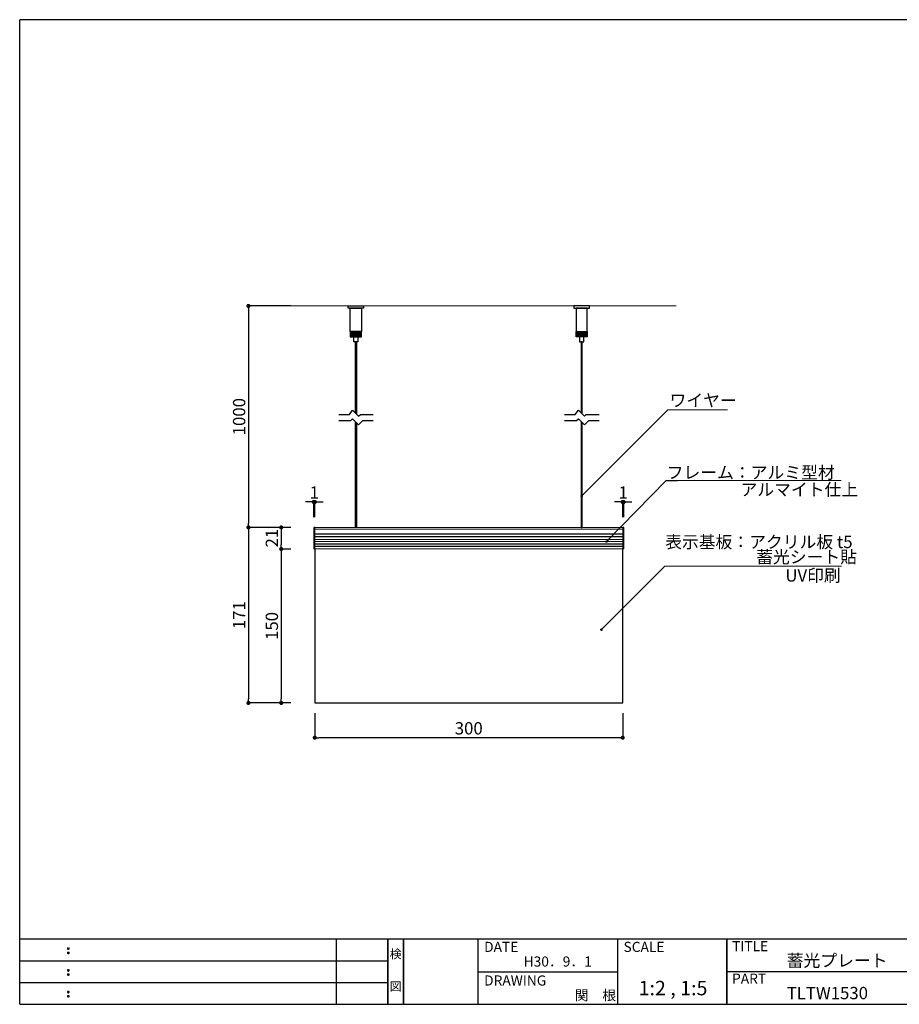
# Model space of a CAD drawing. Extents: x 0 to 280, y 0 to 192.
# Drawn here: x 0 to 171, y 0 to 192 of the extents above; entities that cross this region are included whole.
import ezdxf
from ezdxf.enums import TextEntityAlignment as Align

# ---------------------------------------------------------------- set-up
doc = ezdxf.new("R2010")
doc.units = 0
doc.header["$LTSCALE"] = 0.3
doc.header["$MEASUREMENT"] = 0
for name, color, linetype in [('DIM', 2, 'Continuous'), ('壁', 6, 'Continuous'), ('寸法', 2, 'Continuous'), ('本体１', 7, 'Continuous'), ('本体２', 11, 'Continuous'), ('枠ライン', 1, 'Continuous'), ('枠文字', 4, 'Continuous'), ('枠横ライン', 9, 'Continuous'), ('注釈', 2, 'Continuous')]:
    doc.layers.add(name, color=color, linetype=linetype)
doc.styles.add('EXTFONT', font='txt', dxfattribs={"height": 2.4, "bigfont": 'extfont'})
doc.styles.get("Standard").update_dxf_attribs({"font": 'txt.shx', "bigfont": 'extfont.shx'})
doc.styles.add('角ゴ', font='txt.shx', dxfattribs={"bigfont": 'extfont.shx'})
doc.dimstyles.new('KITEI-1$7', dxfattribs={"dimtxt": 2.4, "dimasz": 0.5, "dimexe": 0, "dimexo": 1, "dimgap": 0.7, "dimtad": 2, "dimdec": 0, "dimrnd": 1, "dimzin": 0, "dimdsep": 46, "dimtxsty": 'EXTFONT', "dimblk1": 'DOT', "dimblk2": 'DOT', "dimsah": 1, "dimcen": 0.09, "dimclrd": 2, "dimclre": 2, "dimclrt": 2, "dimadec": 0, "dimazin": 0, "dimtfac": 1, "dimtdec": 4, "dimtofl": 0, "dimtmove": 0, "dimatfit": 0, "dimldrblk": 'DOT', "dimfxl": 1, "dimtolj": 1, "dimtzin": 0, "dimarcsym": 0})
doc.dimstyles.new('STANDARD$0', dxfattribs={"dimtxt": 2.4, "dimasz": 0.4, "dimexe": 0, "dimexo": 2, "dimtad": 3, "dimdec": 0, "dimzin": 0, "dimdsep": 46, "dimtxsty": 'STANDARD', "dimblk1": 'DOT', "dimblk2": 'DOT', "dimsah": 1, "dimcen": 2.5, "dimclrd": 2, "dimclre": 2, "dimclrt": 2, "dimadec": 0, "dimazin": 0, "dimtfac": 1, "dimtdec": 4, "dimtofl": 0, "dimtmove": 0, "dimatfit": 3, "dimldrblk": 'DOT', "dimfxl": 1, "dimtolj": 1, "dimtzin": 0, "dimarcsym": 0})

# ---------------------------------------------------------------- blocks, each defined once
blk = doc.blocks.new('_DOT')
at = {"color": 0, "linetype": 'ByBlock'}
blk.add_line((-0.5, 0), (-1, 0), dxfattribs=at)
at = {"color": 0, "linetype": 'ByBlock', "const_width": 0.5}
blk.add_lwpolyline([(-0.25, 0, 1), (0.25, 0, 1)], format="xyb", close=True, dxfattribs=at)
blk = doc.blocks.new('*D58')
at = {"color": 2, "linetype": 'Continuous'}
for p, q in [((56.51, 97.86), (55.71, 97.86)), ((57.31, 94.91), (57.31, 97.86)), ((57.51, 94.91), (57.51, 97.86)), ((58.31, 97.86), (59.11, 97.86))]:
    blk.add_line(p, q, dxfattribs=at)
at = {"layer": 'DEFPOINTS', "color": 0, "linetype": 'Continuous'}
for p in [(57.31, 97.86), (57.31, 92.91), (57.51, 92.91)]:
    blk.add_point(p, dxfattribs=at)
at = {"color": 2, "linetype": 'Continuous', "xscale": 0.8, "yscale": 0.8, "zscale": 0.8}
blk.add_blockref('_DOT', (57.31, 97.86), dxfattribs=at)
at = {"color": 2, "linetype": 'Continuous', "xscale": 0.8, "yscale": 0.8, "zscale": 0.8, "rotation": 180}
blk.add_blockref('_DOT', (57.51, 97.86), dxfattribs=at)
at = {"color": 2, "linetype": 'Continuous', "insert": (57.41, 99.69), "char_height": 2.4, "attachment_point": 5, "style": '角ゴ'}
blk.add_mtext('\\A1;1', dxfattribs=at)
blk = doc.blocks.new('*D59')
at = {"color": 2, "linetype": 'Continuous'}
for p, q in [((116.71, 97.86), (115.91, 97.86)), ((117.51, 94.91), (117.51, 97.86)), ((117.71, 94.91), (117.71, 97.86)), ((118.51, 97.86), (119.31, 97.86))]:
    blk.add_line(p, q, dxfattribs=at)
at = {"layer": 'DEFPOINTS', "color": 0, "linetype": 'Continuous'}
for p in [(117.51, 97.86), (117.51, 92.91), (117.71, 92.91)]:
    blk.add_point(p, dxfattribs=at)
at = {"color": 2, "linetype": 'Continuous', "xscale": 0.8, "yscale": 0.8, "zscale": 0.8}
blk.add_blockref('_DOT', (117.51, 97.86), dxfattribs=at)
at = {"color": 2, "linetype": 'Continuous', "xscale": 0.8, "yscale": 0.8, "zscale": 0.8, "rotation": 180}
blk.add_blockref('_DOT', (117.71, 97.86), dxfattribs=at)
at = {"color": 2, "linetype": 'Continuous', "insert": (117.61, 99.69), "char_height": 2.4, "attachment_point": 5, "style": '角ゴ'}
blk.add_mtext('\\A1;1', dxfattribs=at)
blk = doc.blocks.new('*D60')
at = {"layer": 'DEFPOINTS', "color": 0}
for p in [(54.86, 92.91), (50.96, 88.7), (54.86, 88.7)]:
    blk.add_point(p, dxfattribs=at)
at = {"layer": '寸法', "color": 2}
for p, q in [((52.86, 92.91), (50.96, 92.91)), ((50.96, 92.11), (50.96, 89.5)), ((52.86, 88.7), (50.96, 88.7))]:
    blk.add_line(p, q, dxfattribs=at)
at = {"layer": '寸法', "color": 2, "xscale": 0.8, "yscale": 0.8, "zscale": 0.8}
for p, rotation in [((50.96, 92.91), 90), ((50.96, 88.7), 270)]:
    blk.add_blockref('_DOT', p, dxfattribs=dict(at, rotation=rotation))
at = {"layer": '寸法', "color": 2, "lineweight": 5, "insert": (49.14, 90.81), "char_height": 2.4, "attachment_point": 5, "rotation": 90, "style": '角ゴ'}
blk.add_mtext('\\A1;21', dxfattribs=at)
blk = doc.blocks.new('*D61')
at = {"layer": 'DEFPOINTS', "color": 0}
for p in [(54.86, 88.7), (50.96, 58.71), (54.86, 58.71)]:
    blk.add_point(p, dxfattribs=at)
at = {"layer": '寸法', "color": 2}
for p, q in [((52.86, 88.7), (50.96, 88.7)), ((50.96, 87.9), (50.96, 59.51)), ((52.86, 58.71), (50.96, 58.71))]:
    blk.add_line(p, q, dxfattribs=at)
at = {"layer": '寸法', "color": 2, "xscale": 0.8, "yscale": 0.8, "zscale": 0.8}
for p, rotation in [((50.96, 88.7), 90), ((50.96, 58.71), 270)]:
    blk.add_blockref('_DOT', p, dxfattribs=dict(at, rotation=rotation))
at = {"layer": '寸法', "color": 2, "lineweight": 5, "insert": (49.14, 73.71), "char_height": 2.4, "attachment_point": 5, "rotation": 90, "style": '角ゴ'}
blk.add_mtext('\\A1;150', dxfattribs=at)
blk = doc.blocks.new('*D67')
at = {"layer": 'DEFPOINTS', "color": 0, "linetype": 'Continuous'}
for p in [(57.51, 58.71), (117.51, 58.71), (57.51, 51.94)]:
    blk.add_point(p, dxfattribs=at)
at = {"layer": '寸法', "color": 2, "linetype": 'Continuous'}
for p, q in [((57.51, 56.71), (57.51, 51.94)), ((117.51, 56.71), (117.51, 51.94)), ((116.71, 51.94), (58.31, 51.94))]:
    blk.add_line(p, q, dxfattribs=at)
at = {"layer": '寸法', "color": 2, "linetype": 'Continuous', "xscale": 0.8, "yscale": 0.8, "zscale": 0.8, "rotation": 180}
blk.add_blockref('_DOT', (57.51, 51.94), dxfattribs=at)
at = {"layer": '寸法', "color": 2, "linetype": 'Continuous', "xscale": 0.8, "yscale": 0.8, "zscale": 0.8}
blk.add_blockref('_DOT', (117.51, 51.94), dxfattribs=at)
at = {"layer": '寸法', "color": 2, "linetype": 'Continuous', "insert": (87.51, 53.77), "char_height": 2.4, "attachment_point": 5, "style": '角ゴ'}
blk.add_mtext('\\A1;300', dxfattribs=at)
blk = doc.blocks.new('*D68')
at = {"layer": 'DEFPOINTS', "color": 0}
for p in [(54.86, 136.05), (44.58, 92.91), (54.86, 92.91)]:
    blk.add_point(p, dxfattribs=at)
at = {"layer": '寸法', "color": 2}
for p, q in [((52.86, 136.05), (44.58, 136.05)), ((44.58, 135.25), (44.58, 93.71)), ((52.86, 92.91), (44.58, 92.91))]:
    blk.add_line(p, q, dxfattribs=at)
at = {"layer": '寸法', "color": 2, "xscale": 0.8, "yscale": 0.8, "zscale": 0.8}
for p, rotation in [((44.58, 136.05), 90), ((44.58, 92.91), 270)]:
    blk.add_blockref('_DOT', p, dxfattribs=dict(at, rotation=rotation))
at = {"layer": '寸法', "color": 2, "lineweight": 5, "insert": (42.76, 114.48), "char_height": 2.4, "attachment_point": 5, "rotation": 90, "style": '角ゴ'}
blk.add_mtext('\\A1;1000', dxfattribs=at)
blk = doc.blocks.new('*D70')
at = {"layer": 'DEFPOINTS', "color": 0}
for p in [(52.6, 92.91), (44.58, 58.71), (52.8, 58.71)]:
    blk.add_point(p, dxfattribs=at)
at = {"layer": '寸法', "color": 2}
for p, q in [((50.6, 92.91), (44.58, 92.91)), ((44.58, 92.11), (44.58, 59.51)), ((50.8, 58.71), (44.58, 58.71))]:
    blk.add_line(p, q, dxfattribs=at)
at = {"layer": '寸法', "color": 2, "xscale": 0.8, "yscale": 0.8, "zscale": 0.8}
for p, rotation in [((44.58, 92.91), 90), ((44.58, 58.71), 270)]:
    blk.add_blockref('_DOT', p, dxfattribs=dict(at, rotation=rotation))
at = {"layer": '寸法', "color": 2, "lineweight": 5, "insert": (42.76, 75.81), "char_height": 2.4, "attachment_point": 5, "rotation": 90, "style": '角ゴ'}
blk.add_mtext('\\A1;171', dxfattribs=at)

msp = doc.modelspace()

# ---------------------------------------------------------------- linework, layer by layer
at = {"linetype": 'Continuous'}
for p, q in [((57.512, 92.91), (57.312, 92.91)), ((57.312, 92.91), (57.312, 88.705)), ((117.712, 92.91), (117.512, 92.91)), ((117.512, 92.91), (117.512, 88.705)), ((57.512, 88.705), (57.312, 88.705)), ((117.712, 88.705), (117.512, 88.705))]:
    msp.add_line(p, q, dxfattribs=at)
at = {"lineweight": 5}
for p, q in [((117.512, 92.91), (57.512, 92.91)), ((57.512, 92.91), (57.512, 88.705)), ((57.512, 88.705), (57.512, 92.91)), ((117.512, 92.547), (57.512, 92.547)), ((117.512, 92.91), (117.512, 88.705)), ((117.712, 92.91), (117.712, 88.705)), ((117.712, 88.705), (117.712, 92.91)), ((117.512, 91.642), (57.512, 91.642)), ((117.512, 91.565), (57.512, 91.565)), ((117.512, 91.563), (57.512, 91.563)), ((117.512, 91.125), (57.512, 91.125)), ((117.512, 91.046), (57.512, 91.046)), ((117.512, 90.548), (57.512, 90.548)), ((117.512, 90.155), (57.512, 90.155)), ((117.512, 88.705), (57.312, 88.705)), ((117.512, 89.69), (57.512, 89.69)), ((117.512, 89.62), (57.512, 89.62)), ((117.512, 89.247), (57.512, 89.247)), ((117.512, 89.186), (57.512, 89.186)), ((117.512, 88.705), (57.512, 88.705)), ((117.512, 88.705), (57.512, 88.705))]:
    msp.add_line(p, q, dxfattribs=at)
at = {"layer": 'DIM'}
for p, q in [((64.273, 114.909), (64.873, 115.749)), ((66.056, 114.566), (64.873, 115.749)), ((108.273, 114.909), (108.873, 115.749)), ((110.056, 114.566), (108.873, 115.749)), ((62.177, 114.909), (64.273, 114.909)), ((62.177, 113.709), (64.53, 113.709)), ((64.53, 113.709), (64.873, 114.052)), ((66.056, 112.869), (64.873, 114.052)), ((66.056, 114.566), (66.399, 114.909)), ((66.056, 112.869), (66.896, 113.709)), ((66.399, 114.909), (68.911, 114.909)), ((66.896, 113.709), (68.911, 113.709)), ((106.177, 114.909), (108.273, 114.909)), ((106.177, 113.709), (108.53, 113.709)), ((108.53, 113.709), (108.873, 114.052)), ((110.056, 112.869), (108.873, 114.052)), ((110.056, 114.566), (110.399, 114.909)), ((110.056, 112.869), (110.896, 113.709)), ((110.399, 114.909), (112.911, 114.909)), ((110.896, 113.709), (112.911, 113.709))]:
    msp.add_line(p, q, dxfattribs=at)
at = {"layer": '壁', "lineweight": 5}
msp.add_line((127.921, 136.048), (44.842, 136.048), dxfattribs=at)
at = {"layer": '本体１'}
for p, q in [((64.012, 136.048), (67.012, 136.048)), ((64.012, 135.648), (64.012, 136.048)), ((67.012, 135.648), (64.012, 135.648)), ((64.412, 135.648), (66.612, 135.648)), ((64.412, 131.048), (64.412, 135.648)), ((66.612, 135.648), (66.612, 131.048)), ((67.012, 136.048), (67.012, 135.648)), ((111.012, 136.048), (108.012, 136.048)), ((108.012, 136.048), (108.012, 135.648)), ((108.012, 135.648), (111.012, 135.648)), ((110.612, 135.648), (108.412, 135.648)), ((108.412, 135.648), (108.412, 131.048)), ((110.612, 131.048), (110.612, 135.648)), ((111.012, 135.648), (111.012, 136.048)), ((66.612, 131.048), (64.412, 131.048)), ((64.412, 131.048), (64.412, 130.048)), ((64.512, 131.048), (64.512, 130.048)), ((64.612, 131.048), (64.612, 130.048)), ((64.712, 131.048), (64.712, 130.048)), ((64.812, 131.048), (64.812, 130.048)), ((64.912, 131.048), (64.912, 130.048)), ((65.012, 131.048), (65.012, 130.048)), ((65.112, 131.048), (65.112, 130.048)), ((65.212, 131.048), (65.212, 130.048)), ((65.312, 131.048), (65.312, 130.048)), ((65.412, 131.048), (65.412, 130.048)), ((65.512, 131.048), (65.512, 130.048)), ((65.612, 131.048), (65.612, 130.048)), ((65.712, 131.048), (65.712, 130.048)), ((65.812, 131.048), (65.812, 130.048)), ((65.912, 131.048), (65.912, 130.048)), ((66.012, 131.048), (66.012, 130.048)), ((66.112, 131.048), (66.112, 130.048)), ((66.212, 131.048), (66.212, 130.048)), ((66.312, 131.048), (66.312, 130.048)), ((66.412, 131.048), (66.412, 130.048)), ((66.512, 131.048), (66.512, 130.048)), ((66.612, 130.048), (66.612, 131.048)), ((108.412, 131.048), (110.612, 131.048)), ((108.412, 130.048), (108.412, 131.048)), ((108.512, 131.048), (108.512, 130.048)), ((108.612, 131.048), (108.612, 130.048)), ((108.712, 131.048), (108.712, 130.048)), ((108.812, 131.048), (108.812, 130.048)), ((108.912, 131.048), (108.912, 130.048)), ((109.012, 131.048), (109.012, 130.048)), ((109.112, 131.048), (109.112, 130.048)), ((109.212, 131.048), (109.212, 130.048)), ((109.312, 131.048), (109.312, 130.048)), ((109.412, 131.048), (109.412, 130.048)), ((109.512, 131.048), (109.512, 130.048)), ((109.612, 131.048), (109.612, 130.048)), ((109.712, 131.048), (109.712, 130.048)), ((109.812, 131.048), (109.812, 130.048)), ((109.912, 131.048), (109.912, 130.048)), ((110.012, 131.048), (110.012, 130.048)), ((110.112, 131.048), (110.112, 130.048)), ((110.212, 131.048), (110.212, 130.048)), ((110.312, 131.048), (110.312, 130.048)), ((110.412, 131.048), (110.412, 130.048)), ((110.512, 131.048), (110.512, 130.048)), ((110.612, 131.048), (110.612, 130.048)), ((64.412, 130.048), (66.612, 130.048)), ((65.112, 130.048), (65.912, 130.048)), ((65.112, 129.048), (65.112, 130.048)), ((65.912, 129.048), (65.112, 129.048)), ((65.412, 129.048), (65.612, 129.048)), ((65.412, 115.21), (65.412, 129.048)), ((65.612, 129.048), (65.612, 115.01)), ((65.912, 130.048), (65.912, 129.048)), ((110.612, 130.048), (108.412, 130.048)), ((109.912, 130.048), (109.112, 130.048)), ((109.112, 130.048), (109.112, 129.048)), ((109.112, 129.048), (109.912, 129.048)), ((109.612, 129.048), (109.412, 129.048)), ((109.412, 129.048), (109.412, 115.21)), ((109.612, 115.01), (109.612, 129.048)), ((109.912, 129.048), (109.912, 130.048)), ((65.412, 92.91), (65.412, 113.513)), ((65.612, 113.313), (65.612, 92.91)), ((109.412, 113.513), (109.412, 92.91)), ((109.612, 92.91), (109.612, 113.313)), ((65.612, 92.91), (65.412, 92.91)), ((109.412, 92.91), (109.612, 92.91)), ((57.512, 88.608), (57.512, 58.708)), ((117.512, 58.708), (117.512, 88.608)), ((57.512, 58.708), (117.512, 58.708))]:
    msp.add_line(p, q, dxfattribs=at)
at = {"layer": '本体１', "linetype": 'Continuous'}
for p, q in [((57.512, 88.608), (57.512, 88.831)), ((117.512, 88.608), (117.512, 88.873))]:
    msp.add_line(p, q, dxfattribs=at)
at = {"layer": '本体１', "lineweight": 5}
msp.add_line((117.512, 88.705), (57.512, 88.705), dxfattribs=at)
msp.add_line((117.512, 88.705), (57.512, 88.705), dxfattribs=at)
at = {"layer": '本体２', "lineweight": 5}
for p, q in [((57.512, 88.705), (57.312, 88.705)), ((117.712, 88.705), (117.512, 88.705))]:
    msp.add_line(p, q, dxfattribs=at)
at = {"layer": '枠ライン'}
for p, q in [((61.763, 0), (61.763, 12.682)), ((71.763, 0), (71.763, 12.682)), ((71.763, 12.682), (71.763, 0)), ((71.763, 0), (71.763, 12.682)), ((71.763, 12.682), (71.763, 0)), ((71.763, 11.251), (71.763, 12.682)), ((74.763, 0), (74.763, 12.682)), ((74.763, 12.682), (74.763, 0)), ((89.263, 12.682), (89.263, 0)), ((116.522, 12.682), (116.522, 0)), ((137.821, 12.682), (137.821, 0)), ((137.821, 0), (137.821, 12.682)), ((137.821, 7.5), (137.821, 12.682)), ((0, 8.455), (71.763, 8.455)), ((89.263, 6.341), (116.522, 6.341)), ((194.505, 6.341), (137.821, 6.341)), ((0, 4.227), (71.763, 4.227))]:
    msp.add_line(p, q, dxfattribs=at)
at = {"layer": '枠文字'}
for p, q in [((9.361, 10.969), (9.473, 11.016)), ((9.361, 10.137), (9.473, 10.184)), ((9.473, 11.016), (9.583, 10.969)), ((9.473, 10.184), (9.583, 10.137)), ((9.361, 6.742), (9.473, 6.789)), ((9.361, 5.91), (9.473, 5.957)), ((9.473, 6.789), (9.583, 6.742)), ((9.473, 5.957), (9.583, 5.91)), ((9.361, 2.515), (9.473, 2.561)), ((9.473, 2.561), (9.583, 2.515)), ((9.361, 1.683), (9.473, 1.729)), ((9.473, 1.729), (9.583, 1.683))]:
    msp.add_line(p, q, dxfattribs=at)
for centre, radius, start, end in [((9.466, 10.863), 0.15, 134.654, 181.435), ((9.473, 10.856), 0.157, 179.029, 224.269), ((9.465, 10.031), 0.149, 134.592, 181.372), ((9.467, 10.024), 0.151, 178.785, 225.126), ((9.47, 10.86), 0.157, 225.791, 271.031), ((9.471, 10.024), 0.154, 224.225, 270.785), ((9.476, 10.853), 0.151, 268.848, 315.188), ((9.476, 10.017), 0.146, 268.889, 316.987), ((9.482, 10.862), 0.148, 359.011, 46.889), ((9.476, 10.857), 0.153, 314.087, 0.648), ((9.483, 10.03), 0.147, 358.965, 47.063), ((9.483, 10.025), 0.147, 313.002, 1.099), ((9.466, 6.636), 0.15, 134.654, 181.435), ((9.473, 6.629), 0.157, 179.029, 224.269), ((9.465, 5.804), 0.149, 134.592, 181.372), ((9.467, 5.797), 0.151, 178.785, 225.126), ((9.47, 6.633), 0.157, 225.791, 271.031), ((9.476, 6.626), 0.151, 268.848, 315.188), ((9.482, 6.635), 0.148, 359.011, 46.889), ((9.476, 6.63), 0.153, 314.087, 0.648), ((9.483, 5.803), 0.147, 358.965, 47.063), ((9.483, 5.798), 0.147, 313.002, 1.099), ((9.471, 5.797), 0.154, 224.225, 270.785), ((9.476, 5.79), 0.146, 268.889, 316.987), ((9.466, 2.408), 0.15, 134.654, 181.435), ((9.473, 2.402), 0.157, 179.029, 224.269), ((9.47, 2.405), 0.157, 225.791, 271.031), ((9.476, 2.399), 0.151, 268.848, 315.188), ((9.482, 2.407), 0.148, 359.011, 46.889), ((9.476, 2.403), 0.153, 314.087, 0.648), ((9.465, 1.576), 0.149, 134.592, 181.372), ((9.467, 1.57), 0.151, 178.785, 225.126), ((9.471, 1.57), 0.154, 224.225, 270.785), ((9.476, 1.562), 0.146, 268.889, 316.987), ((9.483, 1.575), 0.147, 358.965, 47.063), ((9.483, 1.57), 0.147, 313.002, 1.099)]:
    msp.add_arc(centre, radius, start, end, dxfattribs=at)
at = {"layer": '枠横ライン'}
for p, q in [((0, 0), (0, 191.817)), ((280.224, 191.817), (0, 191.817)), ((280.224, 12.681), (0, 12.682)), ((0, 0), (280.224, 0))]:
    msp.add_line(p, q, dxfattribs=at)
at = {"layer": '注釈', "lineweight": 5}
for p, q in [((126.294, 115.806), (137.923, 115.806)), ((126.012, 102.013), (160.08, 102.013)), ((125.706, 85.332), (160.144, 85.332))]:
    msp.add_line(p, q, dxfattribs=at)

# ---------------------------------------------------------------- texts
at = {"layer": '枠文字'}
for s, height, p in [('DATE', 1.9679, (90.504, 10.204)), ('SCALE', 1.9679, (117.673, 10.204)), ('TITLE', 1.9679, (138.822, 10.345)), ('蓄光プレート', 2.4, (149.467, 7.328)), ('H30．9．1', 1.9679, (98.202, 7.351)), ('PART ', 1.9679, (138.822, 4.026)), ('DRAWING', 1.9679, (90.504, 3.655)), ('1:2 , 1:5', 2.808, (120.606, 1.759)), ('関\u3000根', 1.9679, (108.18, 0.768)), ('TLTW1530', 2.4, (149.467, 0.987))]:
    msp.add_text(s, height=height, dxfattribs=at).set_placement(p)
for s, p in [('検', (73.263, 8.961)), ('図', (73.263, 2.636))]:
    msp.add_text(s, height=1.687, dxfattribs=at).set_placement(p, align=Align.CENTER)
at = {"layer": '注釈', "color": 2, "lineweight": 5, "style": '角ゴ'}
for s, p in [('ワイヤー', (126.64, 116.45)), ('表示基板：アクリル板 t5', (125.777, 88.874)), ('蓄光シート貼', (143.517, 85.953)), ('UV印刷', (149.205, 82.345))]:
    msp.add_text(s, height=2.4, dxfattribs=at).set_placement(p)
at = {"layer": '注釈', "lineweight": 5}
for s, p in [('フレーム：アルミ型材', (126.083, 102.405)), ('アルマイト仕上', (140.468, 99.077))]:
    msp.add_text(s, height=2.4, dxfattribs=at).set_placement(p)

# ---------------------------------------------------------------- dimensions: what is measured, and where the dimension line sits
at = {"linetype": 'Continuous'}
for base, p1, p2, picture, middle in [((57.312, 97.865), (57.512, 92.91), (57.312, 92.91), '*D58', (57.412, 97.865)), ((117.512, 97.865), (117.712, 92.91), (117.512, 92.91), '*D59', (117.612, 97.865))]:
    dim = msp.add_linear_dim(base=base, p1=p1, p2=p2, dimstyle='STANDARD$0', override={"dimasz": 0.8, "dimdec": 1, "dimlfac": 5, "dimzin": 8, "dimtxsty": '角ゴ', "dimblk": 'DOT', "dimtdec": 1, "dimlwd": -1, "dimlwe": -1}, dxfattribs=at)
    dim.commit()
    dim.dimension.update_dxf_attribs({"geometry": picture, "text_midpoint": middle, "dimtype": 160})
at = {"layer": '寸法', "lineweight": 5}
dim = msp.add_linear_dim(base=(44.581, 92.91), p1=(54.863, 136.048), p2=(54.863, 92.91), angle=270, text='1000', dimstyle='STANDARD$0', override={"dimasz": 0.8, "dimdec": 1, "dimlfac": 5, "dimzin": 8, "dimtxsty": '角ゴ', "dimblk": 'DOT', "dimtdec": 1, "dimlwd": -1, "dimlwe": -1}, dxfattribs=at)
dim.commit()
dim.dimension.update_dxf_attribs({"geometry": '*D68', "text_midpoint": (44.581, 114.479), "dimtype": 160})
for base, p1, p2, picture, middle in [((44.581, 58.708), (52.602, 92.91), (52.802, 58.708), '*D70', (44.581, 75.809)), ((50.963, 88.705), (54.863, 92.91), (54.863, 88.705), '*D60', (50.963, 90.808)), ((50.963, 58.708), (54.863, 88.705), (54.863, 58.708), '*D61', (50.963, 73.707))]:
    dim = msp.add_linear_dim(base=base, p1=p1, p2=p2, angle=270, dimstyle='STANDARD$0', override={"dimasz": 0.8, "dimdec": 1, "dimlfac": 5, "dimzin": 8, "dimtxsty": '角ゴ', "dimblk": 'DOT', "dimtdec": 1, "dimlwd": -1, "dimlwe": -1}, dxfattribs=at)
    dim.commit()
    dim.dimension.update_dxf_attribs({"geometry": picture, "text_midpoint": middle, "dimtype": 160})
at = {"layer": '寸法', "linetype": 'Continuous'}
dim = msp.add_linear_dim(base=(57.512, 51.941), p1=(117.512, 58.708), p2=(57.512, 58.708), dimstyle='STANDARD$0', override={"dimasz": 0.8, "dimdec": 1, "dimlfac": 5, "dimzin": 8, "dimtxsty": '角ゴ', "dimblk": 'DOT', "dimtdec": 1, "dimlwd": -1, "dimlwe": -1}, dxfattribs=at)
dim.commit()
dim.dimension.update_dxf_attribs({"geometry": '*D67', "text_midpoint": (87.512, 51.941), "dimtype": 160})

# ---------------------------------------------------------------- leaders
at = {"layer": '注釈', "color": 2}
for points in [[(109.527, 99.039), (126.294, 115.806)], [(113.362, 72.989), (125.706, 85.332)]]:
    msp.add_leader(points, dimstyle='KITEI-1$7', dxfattribs=at)
at = {"layer": '注釈', "color": 2, "lineweight": 5, "annotation_type": 0, "has_hookline": 1, "hookline_direction": 0}
msp.add_leader([(114.369, 90.155), (126.012, 102.013), (126.512, 102.013)], dimstyle='KITEI-1$7', dxfattribs=at)

doc.saveas('drawing.dxf')
